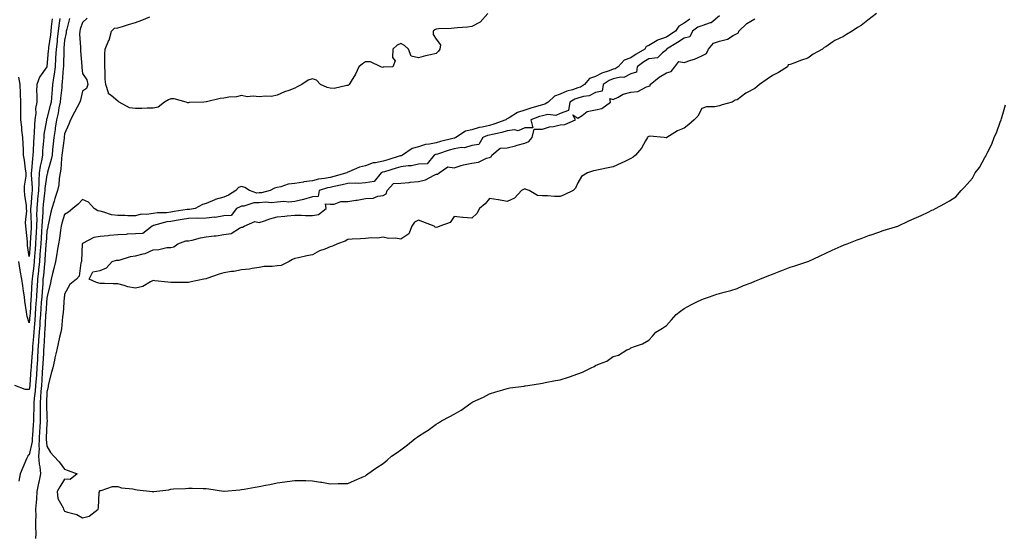
# Model space of a CAD drawing. Units: inches. Extents: x 873443 to 876083, y 7210778 to 7213418.
# Drawn here: x 874733 to 875289, y 7211256 to 7211548 of the extents above; entities that cross this region are included whole.
import ezdxf

# ---------------------------------------------------------------- set-up
doc = ezdxf.new("R2010")
doc.units = ezdxf.units.IN
doc.header["$MEASUREMENT"] = 0
doc.layers.add('Contour_87347210', color=7, linetype='Continuous', true_color=0xf7aed6)

msp = doc.modelspace()

# ---------------------------------------------------------------- linework, layer by layer
at = {"layer": 'Contour_87347210'}
for points in [[(875128.05, 7211550.71, 3314), (875123.31, 7211546.67, 3314), (875122.78, 7211546.65, 3314), (875118.05, 7211545.1, 3314), (875115.76, 7211544.21, 3314), (875112.85, 7211541.92, 3314), (875111.22, 7211538.74, 3314), (875108.05, 7211538.13, 3314), (875104.29, 7211535.69, 3314), (875098.2, 7211531.92, 3314), (875098.35, 7211531.63, 3314), (875098.05, 7211531.43, 3314), (875095.87, 7211529.75, 3314), (875092.95, 7211527.02, 3314), (875088.05, 7211526.3, 3314), (875085.37, 7211524.6, 3314), (875081.58, 7211521.92, 3314), (875081.15, 7211518.81, 3314), (875078.05, 7211517.88, 3314), (875074.06, 7211515.9, 3314), (875072.13, 7211516, 3314), (875068.05, 7211515.06, 3314), (875065.8, 7211514.17, 3314), (875062.29, 7211511.92, 3314), (875061.78, 7211508.19, 3314), (875058.05, 7211507.45, 3314), (875054.51, 7211505.46, 3314), (875051.25, 7211505.12, 3314), (875048.05, 7211504.15, 3314), (875046.39, 7211503.58, 3314), (875043.57, 7211501.92, 3314), (875042.72, 7211497.25, 3314), (875038.05, 7211495.53, 3314), (875035.55, 7211494.42, 3314), (875030.99, 7211494.87, 3314), (875028.05, 7211494.26, 3314), (875026.26, 7211493.72, 3314), (875021.5, 7211491.92, 3314), (875022.65, 7211487.33, 3314), (875018.05, 7211487.39, 3314), (875014.29, 7211485.67, 3314), (875012.45, 7211486.31, 3314), (875008.05, 7211485.75, 3314), (875005.14, 7211484.83, 3314), (874999.85, 7211483.72, 3314), (874998.05, 7211483.23, 3314), (874996.98, 7211482.99, 3314), (874994.34, 7211481.92, 3314), (874992.07, 7211477.9, 3314), (874988.05, 7211477.41, 3314), (874983.89, 7211476.08, 3314), (874982.33, 7211476.2, 3314), (874978.05, 7211475.46, 3314), (874975.27, 7211474.71, 3314), (874968.76, 7211472.62, 3314), (874968.05, 7211472.43, 3314), (874967.64, 7211472.33, 3314), (874966.82, 7211471.92, 3314), (874962.81, 7211467.15, 3314), (874958.05, 7211466.86, 3314), (874953.99, 7211465.98, 3314), (874952.15, 7211466.02, 3314), (874948.05, 7211465.42, 3314), (874945.38, 7211464.6, 3314), (874938.72, 7211462.6, 3314), (874938.05, 7211462.39, 3314), (874937.66, 7211462.31, 3314), (874936.94, 7211461.92, 3314), (874932.97, 7211457, 3314), (874928.05, 7211456.24, 3314), (874924.04, 7211455.92, 3314), (874922.31, 7211456.18, 3314), (874918.05, 7211455.96, 3314), (874914.81, 7211455.16, 3314), (874910.42, 7211454.28, 3314), (874908.05, 7211453.74, 3314), (874906.53, 7211453.44, 3314), (874901.84, 7211451.92, 3314), (874901.39, 7211448.58, 3314), (874898.05, 7211448.44, 3314), (874893.08, 7211446.96, 3314), (874893.04, 7211446.94, 3314), (874888.05, 7211445.85, 3314), (874884.64, 7211445.34, 3314), (874881.84, 7211445.71, 3314), (874878.05, 7211445.36, 3314), (874874.92, 7211445.05, 3314), (874871.48, 7211445.36, 3314), (874868.05, 7211445.1, 3314), (874864.88, 7211445.08, 3314), (874859.35, 7211443.23, 3314), (874858.05, 7211443.21, 3314), (874857.22, 7211442.74, 3314), (874855.21, 7211441.92, 3314), (874852.18, 7211437.8, 3314), (874848.05, 7211437.7, 3314), (874843.15, 7211436.82, 3314), (874842.99, 7211436.86, 3314), (874838.05, 7211436.43, 3314), (874833.78, 7211436.2, 3314), (874832.42, 7211436.3, 3314), (874828.05, 7211436.1, 3314), (874824.44, 7211435.53, 3314), (874821.13, 7211435.01, 3314), (874818.05, 7211434.52, 3314), (874815.74, 7211434.22, 3314), (874808.34, 7211432.21, 3314), (874808.05, 7211432.15, 3314), (874807.84, 7211432.13, 3314), (874807.43, 7211431.92, 3314), (874802.24, 7211427.74, 3314), (874798.05, 7211427.53, 3314), (874793.39, 7211427.25, 3314), (874792.75, 7211427.21, 3314), (874788.05, 7211426.96, 3314), (874783.38, 7211426.59, 3314), (874782.58, 7211426.45, 3314), (874778.05, 7211426.02, 3314), (874774.61, 7211425.36, 3314), (874768.11, 7211421.98, 3314), (874768.05, 7211421.96, 3314), (874768.02, 7211421.94, 3314), (874768.01, 7211421.92, 3314), (874768, 7211421.86, 3314), (874767.67, 7211412.31, 3314), (874767.57, 7211411.92, 3314), (874767.27, 7211411.14, 3314), (874766.28, 7211403.7, 3314), (874764.66, 7211401.92, 3314), (874761.05, 7211398.91, 3314), (874758.05, 7211393.37, 3314), (874757.89, 7211392.08, 3314), (874757.87, 7211391.92, 3314), (874757.83, 7211391.71, 3314), (874757.16, 7211382.82, 3314), (874756.98, 7211381.92, 3314), (874756.8, 7211380.67, 3314), (874756.19, 7211373.78, 3314), (874755.88, 7211371.92, 3314), (874755.23, 7211369.11, 3314), (874754.4, 7211365.57, 3314), (874753.57, 7211361.92, 3314), (874752.52, 7211357.45, 3314), (874752.26, 7211356.12, 3314), (874751.33, 7211351.92, 3314), (874750.61, 7211349.36, 3314), (874748.99, 7211342.86, 3314), (874748.74, 7211341.92, 3314), (874748.66, 7211341.31, 3314), (874748.05, 7211338.03, 3314), (874747.76, 7211332.21, 3314), (874747.73, 7211331.92, 3314), (874747.73, 7211331.61, 3314), (874748.05, 7211323.23, 3314), (874748.2, 7211322.08, 3314), (874748.22, 7211321.92, 3314), (874748.22, 7211321.74, 3314), (874748.05, 7211320.85, 3314), (874747.63, 7211312.33, 3314), (874747.61, 7211311.92, 3314), (874747.59, 7211311.45, 3314), (874748.05, 7211307.64, 3314), (874750.13, 7211303.99, 3314), (874751.86, 7211301.92, 3314), (874754.87, 7211298.74, 3314), (874758.05, 7211294.6, 3314), (874760.05, 7211293.91, 3314), (874765.2, 7211291.92, 3314), (874761.21, 7211288.76, 3314), (874758.05, 7211288.95, 3314), (874755.36, 7211284.62, 3314), (874753.74, 7211281.92, 3314), (874754.12, 7211277.99, 3314), (874757.21, 7211272.76, 3314), (874757.42, 7211271.92, 3314), (874757.66, 7211271.53, 3314), (874758.05, 7211270.92, 3314), (874759.69, 7211270.28, 3314), (874765.03, 7211268.91, 3314), (874768.05, 7211267, 3314), (874771.93, 7211268.03, 3314), (874777.08, 7211271.92, 3314), (874777.25, 7211272.72, 3314), (874777.62, 7211281.49, 3314), (874777.68, 7211281.92, 3314), (874777.73, 7211282.25, 3314), (874778.05, 7211282.56, 3314), (874778.67, 7211282.55, 3314), (874785.12, 7211284.85, 3314), (874788.05, 7211284.83, 3314), (874790.14, 7211284.01, 3314), (874796.56, 7211283.4, 3314), (874798.05, 7211283.03, 3314), (874799.12, 7211282.99, 3314), (874807.65, 7211281.92, 3314), (874807.94, 7211281.8, 3314), (874808.05, 7211281.78, 3314), (874808.16, 7211281.8, 3314), (874808.54, 7211281.92, 3314), (874817.01, 7211282.96, 3314), (874818.05, 7211283.21, 3314), (874819.54, 7211283.4, 3314), (874826.36, 7211283.62, 3314), (874828.05, 7211283.91, 3314), (874830.06, 7211283.93, 3314), (874836.35, 7211283.62, 3314), (874838.05, 7211283.64, 3314), (874839.54, 7211283.4, 3314), (874847.88, 7211282.1, 3314), (874848.05, 7211282.06, 3314), (874848.2, 7211282.08, 3314), (874856.97, 7211282.99, 3314), (874858.05, 7211283.07, 3314), (874859.46, 7211283.33, 3314), (874865.63, 7211284.34, 3314), (874868.05, 7211284.73, 3314), (874871.61, 7211285.47, 3314), (874874.05, 7211285.92, 3314), (874878.05, 7211286.9, 3314), (874882.52, 7211287.45, 3314), (874883.84, 7211287.7, 3314), (874888.05, 7211288.25, 3314), (874891.86, 7211288.11, 3314), (874894.3, 7211288.17, 3314), (874898.05, 7211288.07, 3314), (874902.67, 7211287.31, 3314), (874903.32, 7211287.19, 3314), (874908.05, 7211286.35, 3314), (874912.54, 7211286.41, 3314), (874913.53, 7211286.45, 3314), (874918.05, 7211286.49, 3314), (874921.74, 7211288.23, 3314), (874926.13, 7211290.01, 3314), (874928.05, 7211290.81, 3314), (874928.65, 7211291.33, 3314), (874929.37, 7211291.92, 3314), (874934.48, 7211295.49, 3314), (874938.05, 7211297.82, 3314), (874940.26, 7211299.71, 3314), (874942.67, 7211301.92, 3314), (874945.87, 7211304.09, 3314), (874948.05, 7211305.59, 3314), (874951.68, 7211308.29, 3314), (874956.13, 7211311.92, 3314), (874957.31, 7211312.66, 3314), (874958.05, 7211313.17, 3314), (874961.6, 7211315.47, 3314), (874963.38, 7211316.59, 3314), (874968.05, 7211319.93, 3314), (874969.29, 7211320.67, 3314), (874971.03, 7211321.92, 3314), (874975.7, 7211324.26, 3314), (874978.05, 7211325.67, 3314), (874982.04, 7211327.94, 3314), (874987.56, 7211331.92, 3314), (874987.87, 7211332.1, 3314), (874988.05, 7211332.23, 3314), (874988.65, 7211332.53, 3314), (874994.62, 7211335.34, 3314), (874998.05, 7211337.08, 3314), (875001.76, 7211338.21, 3314), (875005.57, 7211339.44, 3314), (875008.05, 7211340.24, 3314), (875009.53, 7211340.44, 3314), (875017.67, 7211341.55, 3314), (875018.05, 7211341.61, 3314), (875018.33, 7211341.65, 3314), (875019.83, 7211341.92, 3314), (875026.95, 7211343.01, 3314), (875028.05, 7211343.17, 3314), (875029.63, 7211343.5, 3314), (875035.4, 7211344.58, 3314), (875038.05, 7211345.14, 3314), (875042.73, 7211346.61, 3314), (875043.24, 7211346.72, 3314), (875048.05, 7211348.46, 3314), (875050.68, 7211349.3, 3314), (875055.63, 7211351.92, 3314), (875057.31, 7211352.66, 3314), (875058.05, 7211353.09, 3314), (875060.27, 7211354.13, 3314), (875064.34, 7211355.63, 3314), (875068.05, 7211358.15, 3314), (875070.95, 7211359.01, 3314), (875075.76, 7211361.92, 3314), (875077.37, 7211362.6, 3314), (875078.05, 7211363.07, 3314), (875080.05, 7211363.91, 3314), (875084.5, 7211365.47, 3314), (875088.05, 7211367.43, 3314), (875090.22, 7211369.75, 3314), (875091.99, 7211371.92, 3314), (875095.81, 7211374.17, 3314), (875098.05, 7211375.73, 3314), (875101.01, 7211378.97, 3314), (875103.62, 7211381.92, 3314), (875106.1, 7211383.87, 3314), (875108.05, 7211385.32, 3314), (875112.3, 7211387.66, 3314), (875115.16, 7211389.03, 3314), (875118.05, 7211390.47, 3314), (875119.11, 7211390.87, 3314), (875122.36, 7211391.92, 3314), (875126.62, 7211393.35, 3314), (875128.05, 7211393.81, 3314), (875130.68, 7211394.56, 3314), (875134.39, 7211395.57, 3314), (875138.05, 7211396.61, 3314), (875141.69, 7211398.29, 3314), (875146.04, 7211399.91, 3314), (875148.05, 7211400.73, 3314), (875148.88, 7211401.1, 3314), (875150.9, 7211401.92, 3314), (875156.01, 7211403.95, 3314), (875158.05, 7211404.65, 3314), (875162.69, 7211406.57, 3314), (875163.19, 7211406.78, 3314), (875168.05, 7211408.66, 3314), (875170.53, 7211409.44, 3314), (875177.97, 7211411.84, 3314), (875178.05, 7211411.86, 3314), (875178.1, 7211411.88, 3314), (875178.22, 7211411.92, 3314), (875184.88, 7211415.08, 3314), (875188.05, 7211416.69, 3314), (875191.76, 7211418.21, 3314), (875196.73, 7211420.59, 3314), (875198.05, 7211421.2, 3314), (875198.57, 7211421.39, 3314), (875200.14, 7211421.92, 3314), (875205.78, 7211424.19, 3314), (875208.05, 7211424.87, 3314), (875212.85, 7211426.72, 3314), (875213.13, 7211426.84, 3314), (875218.05, 7211428.44, 3314), (875220.59, 7211429.38, 3314), (875227.56, 7211431.43, 3314), (875228.05, 7211431.59, 3314), (875228.3, 7211431.67, 3314), (875228.86, 7211431.92, 3314), (875235.04, 7211434.93, 3314), (875238.05, 7211436.14, 3314), (875242.06, 7211437.92, 3314), (875245.97, 7211439.85, 3314), (875248.05, 7211440.83, 3314), (875248.83, 7211441.14, 3314), (875250.01, 7211441.92, 3314), (875255.31, 7211444.65, 3314), (875258.05, 7211446.08, 3314), (875261.5, 7211448.46, 3314), (875264.62, 7211451.92, 3314), (875266.35, 7211453.62, 3314), (875268.05, 7211455.61, 3314), (875270.92, 7211459.05, 3314), (875272.48, 7211461.92, 3314), (875274.88, 7211465.08, 3314), (875278.05, 7211470.65, 3314), (875278.52, 7211471.45, 3314), (875278.69, 7211471.92, 3314), (875279.27, 7211473.13, 3314), (875281.86, 7211478.11, 3314), (875283.32, 7211481.92, 3314), (875284.77, 7211485.2, 3314), (875286.64, 7211490.51, 3314), (875287.19, 7211491.92, 3314), (875287.37, 7211492.6, 3314), (875288.05, 7211495.03, 3314), (875289.65, 7211500.32, 3314)], [(875216.79, 7211551.92, 3314), (875211.78, 7211548.19, 3314), (875208.05, 7211545.18, 3314), (875205.94, 7211544.03, 3314), (875202.99, 7211541.92, 3314), (875199.82, 7211540.14, 3314), (875198.05, 7211538.99, 3314), (875193.17, 7211536.8, 3314), (875192.16, 7211536.02, 3314), (875188.05, 7211533.15, 3314), (875187.27, 7211532.7, 3314), (875186.24, 7211531.92, 3314), (875180.99, 7211528.97, 3314), (875178.05, 7211526.84, 3314), (875174.36, 7211525.61, 3314), (875169.99, 7211523.85, 3314), (875168.05, 7211523.15, 3314), (875166.91, 7211523.05, 3314), (875166.53, 7211521.92, 3314), (875161.31, 7211518.66, 3314), (875158.05, 7211517.04, 3314), (875155.08, 7211514.89, 3314), (875150.6, 7211511.92, 3314), (875149.3, 7211510.67, 3314), (875148.05, 7211509.56, 3314), (875143.28, 7211507.15, 3314), (875142.95, 7211507.02, 3314), (875138.05, 7211503.27, 3314), (875136.91, 7211503.05, 3314), (875135.28, 7211501.92, 3314), (875129.53, 7211500.44, 3314), (875128.05, 7211499.77, 3314), (875125.35, 7211499.22, 3314), (875120.66, 7211499.3, 3314), (875118.05, 7211498.31, 3314), (875115.9, 7211494.07, 3314), (875113.81, 7211491.92, 3314), (875110.7, 7211489.28, 3314), (875108.05, 7211487.23, 3314), (875104.3, 7211485.67, 3314), (875098.31, 7211481.92, 3314), (875098.13, 7211481.84, 3314), (875098.05, 7211481.8, 3314), (875097.92, 7211481.78, 3314), (875096.88, 7211481.92, 3314), (875088.78, 7211482.64, 3314), (875088.05, 7211482.47, 3314), (875087.62, 7211482.35, 3314), (875087.3, 7211481.92, 3314), (875086.16, 7211480.03, 3314), (875083.96, 7211476, 3314), (875080.68, 7211471.92, 3314), (875079.22, 7211470.75, 3314), (875078.05, 7211470.08, 3314), (875074.6, 7211468.46, 3314), (875072.49, 7211467.47, 3314), (875068.05, 7211465.4, 3314), (875065.16, 7211464.81, 3314), (875059.77, 7211463.64, 3314), (875058.05, 7211463.29, 3314), (875056.8, 7211463.17, 3314), (875053.39, 7211461.92, 3314), (875050.14, 7211459.83, 3314), (875048.05, 7211456.3, 3314), (875046.66, 7211453.31, 3314), (875045.4, 7211451.92, 3314), (875040.34, 7211449.63, 3314), (875038.05, 7211448.68, 3314), (875034.82, 7211448.7, 3314), (875030.95, 7211449.01, 3314), (875028.05, 7211449.03, 3314), (875025.22, 7211449.09, 3314), (875020.5, 7211451.92, 3314), (875018.76, 7211452.62, 3314), (875018.05, 7211452.99, 3314), (875017.38, 7211452.58, 3314), (875016.19, 7211451.92, 3314), (875012.23, 7211447.74, 3314), (875008.05, 7211445.87, 3314), (875003.27, 7211446.71, 3314), (875002.94, 7211446.8, 3314), (874998.05, 7211447.39, 3314), (874995.57, 7211444.4, 3314), (874992.4, 7211441.92, 3314), (874990.96, 7211439.01, 3314), (874988.05, 7211436.31, 3314), (874983.25, 7211436.72, 3314), (874982.82, 7211436.69, 3314), (874978.05, 7211437.25, 3314), (874975.96, 7211434.01, 3314), (874969.95, 7211431.92, 3314), (874968.64, 7211431.33, 3314), (874968.05, 7211431.12, 3314), (874967.35, 7211431.22, 3314), (874966.88, 7211431.92, 3314), (874960.46, 7211434.32, 3314), (874958.05, 7211435.16, 3314), (874955.81, 7211434.15, 3314), (874954.22, 7211431.92, 3314), (874952.5, 7211427.47, 3314), (874948.05, 7211424.46, 3314), (874944.99, 7211424.99, 3314), (874941.09, 7211424.95, 3314), (874938.05, 7211425.73, 3314), (874934.81, 7211425.16, 3314), (874931.38, 7211425.24, 3314), (874928.05, 7211424.83, 3314), (874925.24, 7211424.73, 3314), (874920.57, 7211424.44, 3314), (874918.05, 7211424.34, 3314), (874916.52, 7211423.44, 3314), (874912.16, 7211421.92, 3314), (874909.45, 7211420.51, 3314), (874908.05, 7211420.16, 3314), (874905, 7211418.87, 3314), (874902.1, 7211417.86, 3314), (874898.05, 7211415.57, 3314), (874894.91, 7211415.06, 3314), (874890.12, 7211413.99, 3314), (874888.05, 7211413.62, 3314), (874886.89, 7211413.07, 3314), (874884.94, 7211411.92, 3314), (874880.4, 7211409.58, 3314), (874878.05, 7211409.54, 3314), (874875.22, 7211409.09, 3314), (874870.88, 7211409.09, 3314), (874868.05, 7211408.44, 3314), (874864.09, 7211407.96, 3314), (874862.46, 7211407.51, 3314), (874858.05, 7211407.13, 3314), (874853.63, 7211406.33, 3314), (874852.28, 7211406.16, 3314), (874848.05, 7211405.46, 3314), (874845.32, 7211404.65, 3314), (874838.45, 7211402.31, 3314), (874838.05, 7211402.19, 3314), (874837.84, 7211402.13, 3314), (874836.67, 7211401.92, 3314), (874829.56, 7211400.4, 3314), (874828.05, 7211400.03, 3314), (874826.25, 7211400.12, 3314), (874819.97, 7211400.01, 3314), (874818.05, 7211400.1, 3314), (874816.43, 7211400.3, 3314), (874808.94, 7211401.02, 3314), (874808.05, 7211401.14, 3314), (874806.63, 7211400.49, 3314), (874802.19, 7211397.78, 3314), (874798.05, 7211396.8, 3314), (874793.79, 7211397.66, 3314), (874791.61, 7211398.37, 3314), (874788.05, 7211399.24, 3314), (874785.48, 7211399.34, 3314), (874780.51, 7211399.46, 3314), (874778.05, 7211399.56, 3314), (874776.13, 7211400.01, 3314), (874771.87, 7211401.92, 3314), (874773.95, 7211406.02, 3314), (874778.05, 7211406.78, 3314), (874781.72, 7211408.25, 3314), (874784.9, 7211411.92, 3314), (874787.35, 7211412.62, 3314), (874788.05, 7211412.58, 3314), (874788.84, 7211412.72, 3314), (874795.23, 7211414.73, 3314), (874798.05, 7211415.03, 3314), (874802.44, 7211416.31, 3314), (874803.5, 7211416.47, 3314), (874808.05, 7211418.44, 3314), (874811.33, 7211418.64, 3314), (874815.84, 7211419.71, 3314), (874818.05, 7211419.89, 3314), (874819.74, 7211420.22, 3314), (874822.04, 7211421.92, 3314), (874826.45, 7211423.52, 3314), (874828.05, 7211423.48, 3314), (874830.03, 7211423.89, 3314), (874834.78, 7211425.18, 3314), (874838.05, 7211425.81, 3314), (874842.48, 7211426.35, 3314), (874843.6, 7211426.37, 3314), (874848.05, 7211427.1, 3314), (874852.23, 7211427.74, 3314), (874856.87, 7211430.75, 3314), (874858.05, 7211431.2, 3314), (874858.61, 7211431.37, 3314), (874859.44, 7211431.92, 3314), (874865.46, 7211434.52, 3314), (874868.05, 7211434.01, 3314), (874871.06, 7211434.93, 3314), (874873.95, 7211436.02, 3314), (874878.05, 7211437.04, 3314), (874882.53, 7211437.43, 3314), (874883.77, 7211437.64, 3314), (874888.05, 7211438.07, 3314), (874891.86, 7211438.11, 3314), (874894.08, 7211437.96, 3314), (874898.05, 7211437.97, 3314), (874901.5, 7211438.46, 3314), (874905.86, 7211441.92, 3314), (874905.48, 7211444.5, 3314), (874908.05, 7211444.36, 3314), (874910.41, 7211444.28, 3314), (874914.13, 7211445.83, 3314), (874918.05, 7211445.79, 3314), (874922.65, 7211446.53, 3314), (874923.35, 7211446.63, 3314), (874928.05, 7211447.41, 3314), (874932.37, 7211447.6, 3314), (874935, 7211448.87, 3314), (874938.05, 7211449.21, 3314), (874939.76, 7211450.2, 3314), (874940.23, 7211451.92, 3314), (874943.92, 7211456.04, 3314), (874948.05, 7211456.14, 3314), (874952.7, 7211456.57, 3314), (874953.31, 7211456.67, 3314), (874958.05, 7211457.06, 3314), (874961.96, 7211458.01, 3314), (874966.89, 7211460.75, 3314), (874968.05, 7211461.24, 3314), (874968.69, 7211461.28, 3314), (874969.59, 7211461.92, 3314), (874974.63, 7211465.34, 3314), (874978.05, 7211464.89, 3314), (874982.17, 7211466.04, 3314), (874983.45, 7211466.53, 3314), (874988.05, 7211467.49, 3314), (874991.98, 7211467.99, 3314), (874996.38, 7211470.24, 3314), (874998.05, 7211470.69, 3314), (874998.97, 7211471, 3314), (874999.37, 7211471.92, 3314), (875004.08, 7211475.88, 3314), (875008.05, 7211476.18, 3314), (875012.77, 7211477.19, 3314), (875013.67, 7211477.55, 3314), (875018.05, 7211478.8, 3314), (875020.31, 7211479.65, 3314), (875022.14, 7211481.92, 3314), (875023.29, 7211486.69, 3314), (875028.05, 7211486.72, 3314), (875032.08, 7211487.9, 3314), (875034.33, 7211488.21, 3314), (875038.05, 7211489.05, 3314), (875040.66, 7211489.3, 3314), (875046.66, 7211491.92, 3314), (875045.25, 7211494.71, 3314), (875048.05, 7211492.94, 3314), (875050.45, 7211494.32, 3314), (875053.37, 7211496.61, 3314), (875058.05, 7211497.56, 3314), (875061.59, 7211498.38, 3314), (875066.49, 7211501.92, 3314), (875066.05, 7211503.91, 3314), (875068.05, 7211503.35, 3314), (875070.8, 7211504.67, 3314), (875073.57, 7211506.39, 3314), (875078.05, 7211507.62, 3314), (875081.97, 7211507.99, 3314), (875086.78, 7211510.65, 3314), (875088.05, 7211510.94, 3314), (875088.8, 7211511.16, 3314), (875088.95, 7211511.92, 3314), (875094.02, 7211515.94, 3314), (875098.05, 7211518.4, 3314), (875100.69, 7211519.28, 3314), (875102.8, 7211521.92, 3314), (875105.16, 7211524.81, 3314), (875108.05, 7211524.38, 3314), (875111.79, 7211525.65, 3314), (875113.84, 7211526.14, 3314), (875118.05, 7211528.15, 3314), (875120.64, 7211529.32, 3314), (875121.85, 7211531.92, 3314), (875124.69, 7211535.28, 3314), (875128.05, 7211536.45, 3314), (875132.56, 7211537.41, 3314), (875135.69, 7211539.56, 3314), (875138.05, 7211540.71, 3314), (875138.82, 7211541.16, 3314), (875139.02, 7211541.92, 3314), (875143.59, 7211546.37, 3314), (875148.05, 7211549.05, 3314)], [(874997.24, 7211551.92, 3312), (874992.91, 7211547.06, 3312), (874988.05, 7211544.6, 3312), (874985.63, 7211544.34, 3312), (874979.95, 7211543.81, 3312), (874978.05, 7211543.62, 3312), (874976.53, 7211543.44, 3312), (874969.38, 7211543.25, 3312), (874968.05, 7211543.11, 3312), (874967.25, 7211542.72, 3312), (874966.36, 7211541.92, 3312), (874966.27, 7211540.14, 3312), (874968.05, 7211537.51, 3312), (874970.34, 7211534.21, 3312), (874970.06, 7211531.92, 3312), (874969.27, 7211530.69, 3312), (874968.05, 7211529.38, 3312), (874964.69, 7211528.56, 3312), (874961.9, 7211528.07, 3312), (874958.05, 7211526.92, 3312), (874953.93, 7211527.8, 3312), (874952.4, 7211531.92, 3312), (874950.12, 7211533.99, 3312), (874948.05, 7211534.95, 3312), (874945.9, 7211534.07, 3312), (874943.52, 7211531.92, 3312), (874943.32, 7211527.19, 3312), (874944.78, 7211525.18, 3312), (874943.46, 7211521.92, 3312), (874938.32, 7211521.65, 3312), (874938.05, 7211521.63, 3312), (874937.7, 7211521.57, 3312), (874936.71, 7211521.92, 3312), (874930.85, 7211524.71, 3312), (874928.05, 7211524.77, 3312), (874926.41, 7211523.56, 3312), (874924.35, 7211521.92, 3312), (874922.32, 7211517.66, 3312), (874919.99, 7211513.85, 3312), (874918.87, 7211511.92, 3312), (874918.45, 7211511.51, 3312), (874918.05, 7211511.35, 3312), (874917.49, 7211511.35, 3312), (874910.26, 7211509.71, 3312), (874908.05, 7211509.73, 3312), (874906.31, 7211510.18, 3312), (874902.66, 7211511.92, 3312), (874900.42, 7211514.28, 3312), (874898.05, 7211515.12, 3312), (874895.72, 7211514.24, 3312), (874892.15, 7211511.92, 3312), (874889.38, 7211510.59, 3312), (874888.05, 7211509.81, 3312), (874884.65, 7211508.52, 3312), (874882.22, 7211507.74, 3312), (874878.05, 7211505.77, 3312), (874874.87, 7211505.1, 3312), (874871.47, 7211505.34, 3312), (874868.05, 7211504.89, 3312), (874864.64, 7211505.34, 3312), (874861.1, 7211504.97, 3312), (874858.05, 7211505.65, 3312), (874855.12, 7211504.85, 3312), (874850.86, 7211504.73, 3312), (874848.05, 7211504.21, 3312), (874845.99, 7211503.99, 3312), (874838.15, 7211502.02, 3312), (874838.05, 7211502, 3312), (874837.97, 7211502, 3312), (874836.62, 7211501.92, 3312), (874828.35, 7211501.63, 3312), (874828.05, 7211501.55, 3312), (874827.68, 7211501.55, 3312), (874826.75, 7211501.92, 3312), (874820, 7211503.87, 3312), (874818.05, 7211503.81, 3312), (874816.78, 7211503.19, 3312), (874814.54, 7211501.92, 3312), (874810.9, 7211499.07, 3312), (874808.05, 7211498.6, 3312), (874804.71, 7211498.58, 3312), (874801.69, 7211498.29, 3312), (874798.05, 7211498.27, 3312), (874794.77, 7211498.64, 3312), (874788.83, 7211501.92, 3312), (874788.49, 7211502.37, 3312), (874788.05, 7211502.47, 3312), (874784.26, 7211505.71, 3312), (874782.82, 7211506.69, 3312), (874782.87, 7211507.1, 3312), (874781.35, 7211511.92, 3312), (874781.03, 7211514.91, 3312), (874780.96, 7211519.01, 3312), (874780.69, 7211521.92, 3312), (874780.84, 7211524.71, 3312), (874780.7, 7211529.26, 3312), (874780.87, 7211531.92, 3312), (874783.1, 7211536.86, 3312), (874783.12, 7211537, 3312), (874784.56, 7211541.92, 3312), (874786.28, 7211543.7, 3312), (874788.05, 7211543.81, 3312), (874790.76, 7211544.63, 3312), (874794.22, 7211545.75, 3312), (874798.05, 7211546.84, 3312), (874801.75, 7211548.21, 3312), (874806.16, 7211550.03, 3312)], [(874770.7, 7211549.26, 3312), (874768.05, 7211546.9, 3312), (874766.91, 7211543.05, 3312), (874766.61, 7211541.92, 3312), (874766.52, 7211540.4, 3312), (874767.07, 7211532.9, 3312), (874767, 7211531.92, 3312), (874767.01, 7211530.88, 3312), (874767.69, 7211522.29, 3312), (874767.69, 7211521.92, 3312), (874767.68, 7211521.55, 3312), (874768.05, 7211518.01, 3312), (874770.61, 7211514.48, 3312), (874771.22, 7211511.92, 3312), (874770.44, 7211509.54, 3312), (874768.05, 7211508.07, 3312), (874767.02, 7211502.96, 3312), (874766.72, 7211501.92, 3312), (874765.18, 7211499.05, 3312), (874763.69, 7211496.28, 3312), (874761.37, 7211491.92, 3312), (874760.46, 7211489.5, 3312), (874758.05, 7211484.07, 3312), (874757.79, 7211482.19, 3312), (874757.74, 7211481.92, 3312), (874757.71, 7211481.57, 3312), (874756.68, 7211473.29, 3312), (874756.54, 7211471.92, 3312), (874756.25, 7211470.12, 3312), (874755.89, 7211464.09, 3312), (874755.45, 7211461.92, 3312), (874754.93, 7211458.8, 3312), (874754.7, 7211455.28, 3312), (874753.99, 7211451.92, 3312), (874752.53, 7211447.45, 3312), (874752.13, 7211446, 3312), (874750.89, 7211441.92, 3312), (874750.26, 7211439.71, 3312), (874748.79, 7211432.66, 3312), (874748.6, 7211431.92, 3312), (874748.53, 7211431.43, 3312), (874748.05, 7211428.95, 3312), (874747.56, 7211422.41, 3312), (874747.52, 7211421.92, 3312), (874747.48, 7211421.35, 3312), (874746.88, 7211413.09, 3312), (874746.8, 7211411.92, 3312), (874746.65, 7211410.51, 3312), (874746.04, 7211403.93, 3312), (874745.82, 7211401.92, 3312), (874745.65, 7211399.52, 3312), (874745.28, 7211394.69, 3312), (874745.08, 7211391.92, 3312), (874744.86, 7211388.74, 3312), (874744.59, 7211385.38, 3312), (874744.36, 7211381.92, 3312), (874744.08, 7211377.96, 3312), (874743.98, 7211375.98, 3312), (874743.69, 7211371.92, 3312), (874743.36, 7211367.23, 3312), (874743.33, 7211366.65, 3312), (874742.99, 7211361.92, 3312), (874742.7, 7211357.27, 3312), (874742.63, 7211356.51, 3312), (874742.33, 7211351.92, 3312), (874742.06, 7211347.92, 3312), (874741.9, 7211345.77, 3312), (874741.64, 7211341.92, 3312), (874741.36, 7211338.6, 3312), (874740.89, 7211334.77, 3312), (874740.64, 7211331.92, 3312), (874740.63, 7211329.34, 3312), (874740.38, 7211324.24, 3312), (874740.37, 7211321.92, 3312), (874740.25, 7211319.71, 3312), (874739.87, 7211313.74, 3312), (874739.76, 7211311.92, 3312), (874739.69, 7211310.28, 3312), (874738.05, 7211302.74, 3312), (874737.53, 7211302.45, 3312), (874737.2, 7211301.92, 3312), (874736.54, 7211300.42, 3312), (874734.37, 7211295.59, 3312), (874732.87, 7211291.92, 3312), (874732.18, 7211287.8, 3312)], [(874755.29, 7211549.17, 3310), (874754.75, 7211545.22, 3310), (874754.39, 7211541.92, 3310), (874753.89, 7211537.76, 3310), (874753.74, 7211536.24, 3310), (874753.2, 7211531.92, 3310), (874752.96, 7211527, 3310), (874752.95, 7211526.82, 3310), (874752.7, 7211521.92, 3310), (874752.2, 7211517.78, 3310), (874751.78, 7211515.65, 3310), (874751.26, 7211511.92, 3310), (874750.97, 7211508.99, 3310), (874750.59, 7211504.46, 3310), (874750.35, 7211501.92, 3310), (874749.96, 7211500.01, 3310), (874748.05, 7211492.7, 3310), (874747.83, 7211492.13, 3310), (874747.8, 7211491.92, 3310), (874747.78, 7211491.65, 3310), (874746.38, 7211483.6, 3310), (874746.23, 7211481.92, 3310), (874746.1, 7211479.97, 3310), (874745.6, 7211474.36, 3310), (874745.45, 7211471.92, 3310), (874744.94, 7211468.81, 3310), (874744.23, 7211465.75, 3310), (874743.69, 7211461.92, 3310), (874743.52, 7211457.39, 3310), (874743.39, 7211456.57, 3310), (874743.26, 7211451.92, 3310), (874742.78, 7211447.19, 3310), (874742.73, 7211446.61, 3310), (874742.28, 7211441.92, 3310), (874742.2, 7211437.76, 3310), (874742.28, 7211436.16, 3310), (874742.21, 7211431.92, 3310), (874741.95, 7211428.01, 3310), (874741.81, 7211425.67, 3310), (874741.56, 7211421.92, 3310), (874741.32, 7211418.66, 3310), (874741.05, 7211414.93, 3310), (874740.83, 7211411.92, 3310), (874740.57, 7211409.4, 3310), (874739.89, 7211403.76, 3310), (874739.7, 7211401.92, 3310), (874739.59, 7211400.38, 3310), (874739.12, 7211392.99, 3310), (874739.05, 7211391.92, 3310), (874738.98, 7211390.98, 3310), (874738.49, 7211382.35, 3310), (874738.43, 7211381.53, 3310), (874738.05, 7211377.31, 3310)], [(874760.8, 7211549.17, 3311), (874759.28, 7211543.15, 3311), (874758.95, 7211541.92, 3311), (874758.9, 7211541.06, 3311), (874758.05, 7211536.9, 3311), (874757.6, 7211532.37, 3311), (874757.54, 7211531.92, 3311), (874757.52, 7211531.39, 3311), (874757.36, 7211522.6, 3311), (874757.32, 7211521.92, 3311), (874757.22, 7211521.1, 3311), (874756.74, 7211513.23, 3311), (874756.55, 7211511.92, 3311), (874756.39, 7211510.26, 3311), (874755.72, 7211504.24, 3311), (874755.5, 7211501.92, 3311), (874754.84, 7211498.72, 3311), (874754.33, 7211495.65, 3311), (874753.49, 7211491.92, 3311), (874752.78, 7211487.19, 3311), (874752.67, 7211486.55, 3311), (874751.96, 7211481.92, 3311), (874751.57, 7211478.4, 3311), (874751.27, 7211475.14, 3311), (874750.93, 7211471.92, 3311), (874750.53, 7211469.44, 3311), (874748.43, 7211462.29, 3311), (874748.35, 7211461.92, 3311), (874748.31, 7211461.67, 3311), (874748.05, 7211460.81, 3311), (874746.87, 7211453.09, 3311), (874746.84, 7211451.92, 3311), (874746.7, 7211450.57, 3311), (874745.96, 7211444.01, 3311), (874745.76, 7211441.92, 3311), (874745.71, 7211439.58, 3311), (874745.29, 7211434.67, 3311), (874745.24, 7211431.92, 3311), (874745.04, 7211428.91, 3311), (874744.76, 7211425.2, 3311), (874744.54, 7211421.92, 3311), (874744.27, 7211418.13, 3311), (874744.1, 7211415.87, 3311), (874743.81, 7211411.92, 3311), (874743.32, 7211407.19, 3311), (874743.27, 7211406.71, 3311), (874742.76, 7211401.92, 3311), (874742.45, 7211397.53, 3311), (874742.37, 7211396.24, 3311), (874742.06, 7211391.92, 3311), (874741.8, 7211388.17, 3311), (874741.65, 7211385.51, 3311), (874741.41, 7211381.92, 3311), (874741.19, 7211378.78, 3311), (874740.82, 7211374.69, 3311), (874740.62, 7211371.92, 3311), (874740.45, 7211369.52, 3311), (874739.94, 7211363.81, 3311), (874739.81, 7211361.92, 3311), (874739.7, 7211360.26, 3311), (874739.12, 7211352.99, 3311), (874739.05, 7211351.92, 3311), (874738.98, 7211350.98, 3311), (874738.36, 7211342.23, 3311), (874738.33, 7211341.92, 3311), (874738.31, 7211341.67, 3311), (874738.05, 7211339.5, 3311)], [(874750.93, 7211549.05, 3309), (874750.51, 7211544.38, 3309), (874750.24, 7211541.92, 3309), (874750.01, 7211539.97, 3309), (874748.97, 7211532.84, 3309), (874748.86, 7211531.92, 3309), (874748.82, 7211531.16, 3309), (874748.08, 7211521.94, 3309), (874748.07, 7211521.9, 3309), (874748.05, 7211521.78, 3309), (874743.87, 7211516.1, 3309), (874742.31, 7211511.92, 3309), (874742.2, 7211507.76, 3309), (874742.43, 7211506.3, 3309), (874742.35, 7211501.92, 3309), (874741.59, 7211498.38, 3309), (874741.74, 7211495.61, 3309), (874741.23, 7211491.92, 3309), (874740.94, 7211489.03, 3309), (874740.87, 7211484.73, 3309), (874740.62, 7211481.92, 3309), (874740.46, 7211479.52, 3309), (874740.25, 7211474.13, 3309), (874740.11, 7211471.92, 3309), (874739.82, 7211470.14, 3309), (874739.31, 7211463.17, 3309), (874739.13, 7211461.92, 3309), (874739.09, 7211460.88, 3309), (874739.73, 7211453.6, 3309), (874739.68, 7211451.92, 3309), (874739.53, 7211450.44, 3309), (874738.89, 7211442.76, 3309), (874738.81, 7211441.92, 3309), (874738.79, 7211441.18, 3309), (874739.2, 7211433.07, 3309), (874739.18, 7211431.92, 3309), (874739.11, 7211430.87, 3309), (874738.61, 7211422.49, 3309), (874738.58, 7211421.92, 3309), (874738.54, 7211421.43, 3309), (874738.05, 7211414.69, 3309)], [(875111.22, 7211548.76, 3313), (875108.05, 7211546.53, 3313), (875105.08, 7211544.89, 3313), (875103.17, 7211541.92, 3313), (875100.08, 7211539.89, 3313), (875098.05, 7211538.62, 3313), (875093.1, 7211536.86, 3313), (875092.8, 7211536.67, 3313), (875088.05, 7211533.99, 3313), (875086.69, 7211533.29, 3313), (875085.82, 7211531.92, 3313), (875081.01, 7211528.95, 3313), (875078.05, 7211526.9, 3313), (875074.28, 7211525.69, 3313), (875070.86, 7211521.92, 3313), (875069.19, 7211520.79, 3313), (875068.05, 7211520.51, 3313), (875065.72, 7211519.6, 3313), (875061.6, 7211518.37, 3313), (875058.05, 7211516.35, 3313), (875054.64, 7211515.34, 3313), (875051.78, 7211511.92, 3313), (875049.57, 7211510.4, 3313), (875048.05, 7211509.93, 3313), (875045.05, 7211508.91, 3313), (875041.77, 7211508.21, 3313), (875038.05, 7211506.37, 3313), (875034.75, 7211505.22, 3313), (875031.18, 7211501.92, 3313), (875029.28, 7211500.69, 3313), (875028.05, 7211500.44, 3313), (875025.9, 7211499.77, 3313), (875021.43, 7211498.54, 3313), (875018.05, 7211497.39, 3313), (875013.88, 7211496.1, 3313), (875009.22, 7211493.09, 3313), (875008.05, 7211492.47, 3313), (875007.63, 7211492.33, 3313), (875007.26, 7211491.92, 3313), (875000.52, 7211489.44, 3313), (874998.05, 7211488.8, 3313), (874993.95, 7211487.82, 3313), (874992.35, 7211487.62, 3313), (874988.05, 7211486.28, 3313), (874984.46, 7211485.51, 3313), (874979.11, 7211481.92, 3313), (874978.41, 7211481.55, 3313), (874978.05, 7211481.49, 3313), (874977.46, 7211481.33, 3313), (874970.36, 7211479.62, 3313), (874968.05, 7211478.93, 3313), (874964.24, 7211478.11, 3313), (874961.94, 7211478.03, 3313), (874958.05, 7211476.67, 3313), (874954.33, 7211475.65, 3313), (874948.96, 7211471.92, 3313), (874948.3, 7211471.67, 3313), (874948.05, 7211471.65, 3313), (874947.64, 7211471.51, 3313), (874940.67, 7211469.3, 3313), (874938.05, 7211468.5, 3313), (874933.7, 7211467.56, 3313), (874932.41, 7211467.56, 3313), (874928.05, 7211465.96, 3313), (874924.72, 7211465.26, 3313), (874918.65, 7211462.53, 3313), (874918.05, 7211462.33, 3313), (874917.75, 7211462.21, 3313), (874917.49, 7211461.92, 3313), (874910.09, 7211459.87, 3313), (874908.05, 7211459.4, 3313), (874904.92, 7211458.8, 3313), (874901.57, 7211458.4, 3313), (874898.05, 7211457.53, 3313), (874893.14, 7211456.84, 3313), (874892.92, 7211456.78, 3313), (874888.05, 7211456.02, 3313), (874884.41, 7211455.55, 3313), (874880.26, 7211454.13, 3313), (874878.05, 7211453.72, 3313), (874876.57, 7211453.4, 3313), (874874.09, 7211451.92, 3313), (874869.28, 7211450.69, 3313), (874868.05, 7211450.61, 3313), (874866.72, 7211450.59, 3313), (874862.51, 7211451.92, 3313), (874859.83, 7211453.7, 3313), (874858.05, 7211454.17, 3313), (874856.32, 7211453.66, 3313), (874854.86, 7211451.92, 3313), (874850.58, 7211449.38, 3313), (874848.05, 7211448.23, 3313), (874843.1, 7211446.86, 3313), (874842.86, 7211446.72, 3313), (874838.05, 7211444.65, 3313), (874835.91, 7211444.05, 3313), (874831.8, 7211441.92, 3313), (874828.63, 7211441.35, 3313), (874828.05, 7211441.31, 3313), (874827.34, 7211441.2, 3313), (874819.91, 7211440.06, 3313), (874818.05, 7211439.77, 3313), (874815.59, 7211439.46, 3313), (874810.55, 7211439.42, 3313), (874808.05, 7211439.01, 3313), (874804.57, 7211438.44, 3313), (874801.28, 7211438.7, 3313), (874798.05, 7211437.72, 3313), (874793.81, 7211437.68, 3313), (874792.12, 7211437.84, 3313), (874788.05, 7211437.82, 3313), (874784.48, 7211438.35, 3313), (874780.18, 7211439.79, 3313), (874778.05, 7211440.24, 3313), (874776.73, 7211440.59, 3313), (874774.8, 7211441.92, 3313), (874771.46, 7211445.32, 3313), (874768.05, 7211446.92, 3313), (874765.62, 7211444.36, 3313), (874762.68, 7211441.92, 3313), (874760.28, 7211439.69, 3313), (874758.05, 7211438.5, 3313), (874756.44, 7211433.54, 3313), (874756.03, 7211431.92, 3313), (874755.67, 7211429.54, 3313), (874755.1, 7211424.87, 3313), (874754.62, 7211421.92, 3313), (874753.91, 7211417.78, 3313), (874753.68, 7211416.28, 3313), (874752.9, 7211411.92, 3313), (874751.96, 7211408.01, 3313), (874751.19, 7211405.06, 3313), (874750.41, 7211401.92, 3313), (874750.07, 7211399.91, 3313), (874748.24, 7211392.12, 3313), (874748.2, 7211391.92, 3313), (874748.18, 7211391.78, 3313), (874748.05, 7211391.31, 3313), (874747.36, 7211382.6, 3313), (874747.31, 7211381.92, 3313), (874747.26, 7211381.12, 3313), (874746.84, 7211373.13, 3313), (874746.75, 7211371.92, 3313), (874746.66, 7211370.53, 3313), (874746.3, 7211363.68, 3313), (874746.18, 7211361.92, 3313), (874746.05, 7211359.93, 3313), (874745.77, 7211354.21, 3313), (874745.62, 7211351.92, 3313), (874745.44, 7211349.3, 3313), (874745.14, 7211344.83, 3313), (874744.94, 7211341.92, 3313), (874744.66, 7211338.52, 3313), (874744.5, 7211335.47, 3313), (874744.18, 7211331.92, 3313), (874744.17, 7211328.03, 3313), (874744.26, 7211325.71, 3313), (874744.24, 7211321.92, 3313), (874744.01, 7211317.88, 3313), (874743.92, 7211316.04, 3313), (874743.68, 7211311.92, 3313), (874743.5, 7211307.37, 3313), (874743.62, 7211306.35, 3313), (874743.36, 7211301.92, 3313), (874743.61, 7211297.49, 3313), (874744.04, 7211295.94, 3313), (874744.38, 7211291.92, 3313), (874743.44, 7211287.31, 3313), (874743.29, 7211286.69, 3313), (874742.39, 7211281.92, 3313), (874742.09, 7211277.88, 3313), (874741.96, 7211275.83, 3313), (874741.68, 7211271.92, 3313), (874741.72, 7211268.25, 3313), (874741.52, 7211265.38, 3313), (874741.56, 7211261.92, 3313), (874741.72, 7211258.25, 3313), (874741.62, 7211255.49, 3313)], [(874738.05, 7211414.69, 3309), (874737.14, 7211421.02, 3309), (874737.09, 7211421.92, 3309), (874736.98, 7211422.99, 3309), (874736.23, 7211430.1, 3309), (874736.05, 7211431.92, 3309), (874736.01, 7211433.95, 3309), (874736.62, 7211440.49, 3309), (874736.59, 7211441.92, 3309), (874736.46, 7211443.5, 3309), (874735.59, 7211449.46, 3309), (874735.42, 7211451.92, 3309), (874735.46, 7211454.5, 3309), (874736.26, 7211460.12, 3309), (874736.3, 7211461.92, 3309), (874735.96, 7211464.01, 3309), (874735.35, 7211469.22, 3309), (874734.87, 7211471.92, 3309), (874734.73, 7211475.24, 3309), (874734.55, 7211478.42, 3309), (874734.4, 7211481.92, 3309), (874733.92, 7211486.04, 3309), (874733.88, 7211487.76, 3309), (874733.29, 7211491.92, 3309), (874733.27, 7211496.71, 3309), (874733.3, 7211497.17, 3309), (874733.28, 7211501.92, 3309), (874733.1, 7211506.86, 3309), (874733.12, 7211507, 3309), (874732.85, 7211511.92, 3309), (874732.12, 7211516, 3309)], [(874738.05, 7211377.31, 3310), (874736.92, 7211380.79, 3310), (874736.75, 7211381.92, 3310), (874736.59, 7211383.38, 3310), (874735.57, 7211389.44, 3310), (874735.33, 7211391.92, 3310), (874734.88, 7211395.08, 3310), (874734.36, 7211398.23, 3310), (874733.86, 7211401.92, 3310), (874732.92, 7211406.78, 3310), (874732.9, 7211407.08, 3310), (874732.13, 7211411.92, 3310)], [(874738.05, 7211339.5, 3311), (874735.69, 7211339.56, 3311), (874729.82, 7211341.92, 3311)]]:
    msp.add_polyline3d(points, dxfattribs=at)

doc.saveas('drawing.dxf')
